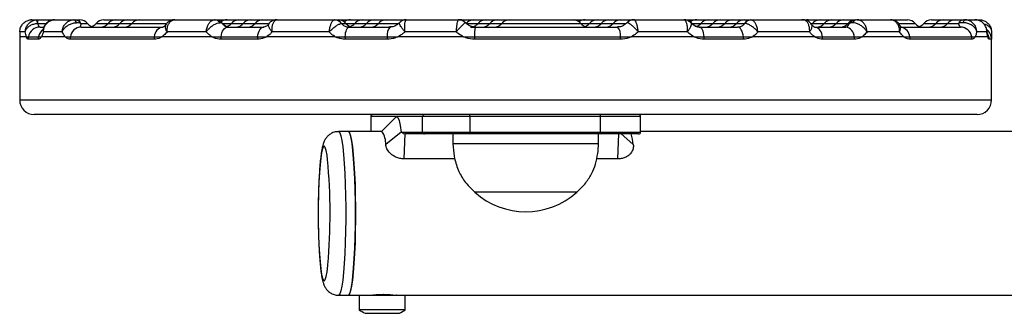
# Model space of a CAD drawing. Units: millimetres. Extents: x 295 to 8393, y 333 to 9506.
# Drawn here: x 6315 to 6517, y 8010 to 8071 of the extents above; entities that cross this region are included whole.
import ezdxf

# ---------------------------------------------------------------- set-up
doc = ezdxf.new("R2010")
doc.units = ezdxf.units.MM
doc.header["$LTSCALE"] = 50

msp = doc.modelspace()

# ---------------------------------------------------------------- linework, layer by layer
at = {"color": 7, "linetype": 'Continuous', "lineweight": 25}
for p, q in [((6317.11, 8070.66), (6316.88, 8070.65)), ((6317.11, 8070.66), (6318.25, 8070.66)), ((6318.03, 8070.65), (6318.25, 8070.66)), ((6318.25, 8070.66), (6321.82, 8070.66)), ((6321.82, 8070.66), (6325.72, 8070.66)), ((6325.88, 8070.66), (6326.97, 8070.66)), ((6331.9, 8070.66), (6334.34, 8070.66)), ((6334.34, 8070.66), (6336.78, 8070.66)), ((6336.78, 8070.66), (6339.22, 8070.66)), ((6339.22, 8070.66), (6346.51, 8070.66)), ((6346.51, 8070.66), (6354.68, 8070.66)), ((6354.75, 8070.66), (6354.79, 8070.66)), ((6354.83, 8070.66), (6357.27, 8070.66)), ((6357.27, 8070.66), (6359.71, 8070.66)), ((6359.71, 8070.66), (6362.15, 8070.66)), ((6362.15, 8070.66), (6364.59, 8070.66)), ((6364.59, 8070.66), (6367.54, 8070.66)), ((6367.54, 8070.66), (6367.43, 8070.65)), ((6367.54, 8070.66), (6379.42, 8070.66)), ((6379.34, 8070.65), (6379.42, 8070.66)), ((6379.42, 8070.66), (6380.16, 8070.66)), ((6380.21, 8070.66), (6382.65, 8070.66)), ((6382.65, 8070.66), (6385.09, 8070.66)), ((6385.09, 8070.66), (6387.53, 8070.66)), ((6387.53, 8070.66), (6389.97, 8070.66)), ((6389.97, 8070.66), (6394.18, 8070.66)), ((6394.18, 8070.66), (6404.89, 8070.66)), ((6405, 8070.66), (6405.59, 8070.66)), ((6405.59, 8070.66), (6408.03, 8070.66)), ((6408.03, 8070.66), (6410.47, 8070.66)), ((6410.47, 8070.66), (6412.91, 8070.66)), ((6412.91, 8070.66), (6415.31, 8070.66)), ((6415.35, 8070.66), (6428.47, 8070.66)), ((6428.52, 8070.66), (6430.96, 8070.66)), ((6430.96, 8070.66), (6433.4, 8070.66)), ((6433.4, 8070.66), (6435.84, 8070.66)), ((6435.84, 8070.66), (6438.28, 8070.66)), ((6438.28, 8070.66), (6440.82, 8070.66)), ((6440.98, 8070.66), (6440.98, 8070.66)), ((6440.99, 8070.66), (6451.25, 8070.66)), ((6451.25, 8070.66), (6451.41, 8070.66)), ((6451.46, 8070.66), (6453.9, 8070.66)), ((6453.9, 8070.66), (6456.34, 8070.66)), ((6456.34, 8070.66), (6458.78, 8070.66)), ((6458.78, 8070.66), (6461.22, 8070.66)), ((6461.22, 8070.66), (6463.66, 8070.66)), ((6463.66, 8070.66), (6465.02, 8070.66)), ((6465.02, 8070.66), (6465.14, 8070.65)), ((6465.02, 8070.66), (6475.76, 8070.66)), ((6476.08, 8070.6), (6475.65, 8070.66)), ((6475.9, 8070.65), (6475.76, 8070.66)), ((6475.76, 8070.66), (6476.84, 8070.66)), ((6476.84, 8070.66), (6479.28, 8070.66)), ((6479.28, 8070.66), (6481.72, 8070.66)), ((6481.72, 8070.66), (6484.16, 8070.66)), ((6484.16, 8070.66), (6486.6, 8070.66)), ((6486.6, 8070.66), (6486.62, 8070.66)), ((6486.95, 8070.66), (6493.76, 8070.66)), ((6493.83, 8070.66), (6497.28, 8070.66)), ((6502.21, 8070.66), (6504.65, 8070.66)), ((6504.65, 8070.66), (6507.02, 8070.66)), ((6507.09, 8070.66), (6508.89, 8070.66)), ((6509.07, 8070.66), (6511.16, 8070.66)), ((6511.16, 8070.66), (6512.07, 8070.66)), ((6512.07, 8070.66), (6512.3, 8070.65)), ((6315.75, 8068.16), (6314.62, 8068.16)), ((6318.32, 8069.91), (6318.27, 8069.91)), ((6318.79, 8069.16), (6319.52, 8069.16)), ((6323.35, 8068.16), (6319.5, 8068.16)), ((6327.21, 8069.16), (6344.07, 8069.16)), ((6352.97, 8068.16), (6344.92, 8068.16)), ((6357.45, 8069.16), (6364.81, 8069.16)), ((6378.3, 8068.16), (6366.54, 8068.16)), ((6380.81, 8069.91), (6380.78, 8069.91)), ((6382.37, 8069.16), (6390.8, 8069.16)), ((6404.43, 8068.16), (6393.86, 8068.16)), ((6406.32, 8070.04), (6406.32, 8070.05)), ((6407.34, 8069.16), (6408.31, 8069.16)), ((6408.35, 8069.16), (6437.63, 8069.16)), ((6451.99, 8068.16), (6441.87, 8068.16)), ((6454.44, 8069.16), (6462.3, 8069.16)), ((6463.81, 8069.91), (6463.78, 8069.91)), ((6477.14, 8068.16), (6466.51, 8068.16)), ((6478.17, 8069.16), (6484.58, 8069.16)), ((6495.66, 8068.16), (6488.95, 8068.16)), ((6495.73, 8069.16), (6508.16, 8069.16)), ((6513.61, 8068.16), (6511.55, 8068.16)), ((6315.96, 8067.16), (6314.59, 8067.16)), ((6314.59, 8066.86), (6314.59, 8054.16)), ((6315.96, 8067.16), (6316.38, 8067.16)), ((6315.96, 8067.16), (6316.38, 8067.16)), ((6318.4, 8066.66), (6316.33, 8066.66)), ((6316.38, 8067.16), (6318.45, 8067.16)), ((6318.45, 8067.16), (6319.05, 8067.16)), ((6318.45, 8067.16), (6319.05, 8067.16)), ((6323.98, 8067.16), (6319.05, 8067.16)), ((6323.98, 8067.16), (6325.01, 8067.16)), ((6323.98, 8067.16), (6325.01, 8067.16)), ((6342.26, 8066.66), (6324.96, 8066.66)), ((6325.01, 8067.16), (6342.29, 8067.16)), ((6342.29, 8067.16), (6343.85, 8067.16)), ((6342.29, 8067.16), (6343.85, 8067.16)), ((6354.16, 8067.16), (6343.85, 8067.16)), ((6354.16, 8067.16), (6356.02, 8067.16)), ((6354.16, 8067.16), (6356.02, 8067.16)), ((6363.53, 8066.66), (6355.99, 8066.66)), ((6356.02, 8067.16), (6363.56, 8067.16)), ((6363.56, 8067.16), (6365.37, 8067.16)), ((6363.56, 8067.16), (6365.37, 8067.16)), ((6379.54, 8067.16), (6365.37, 8067.16)), ((6379.54, 8067.16), (6381.56, 8067.16)), ((6379.54, 8067.16), (6381.56, 8067.16)), ((6390.19, 8066.66), (6381.54, 8066.66)), ((6381.56, 8067.16), (6390.2, 8067.16)), ((6390.2, 8067.16), (6392.39, 8067.16)), ((6390.2, 8067.16), (6392.39, 8067.16)), ((6405.92, 8067.16), (6392.39, 8067.16)), ((6405.92, 8067.16), (6408.19, 8067.16)), ((6405.92, 8067.16), (6408.19, 8067.16)), ((6408.19, 8067.16), (6438.21, 8067.16)), ((6438.22, 8066.66), (6408.19, 8066.66)), ((6438.21, 8067.16), (6440.43, 8067.16)), ((6438.21, 8067.16), (6440.43, 8067.16)), ((6453.38, 8067.16), (6440.43, 8067.16)), ((6453.38, 8067.16), (6455.44, 8067.16)), ((6453.38, 8067.16), (6455.44, 8067.16)), ((6455.44, 8067.16), (6463.5, 8067.16)), ((6463.53, 8066.66), (6455.46, 8066.66)), ((6463.5, 8067.16), (6465.37, 8067.16)), ((6463.5, 8067.16), (6465.37, 8067.16)), ((6478.18, 8067.16), (6465.37, 8067.16)), ((6478.18, 8067.16), (6479.77, 8067.16)), ((6478.18, 8067.16), (6479.77, 8067.16)), ((6479.77, 8067.16), (6486.34, 8067.16)), ((6486.37, 8066.66), (6479.8, 8066.66)), ((6486.34, 8067.16), (6487.94, 8067.16)), ((6486.34, 8067.16), (6487.94, 8067.16)), ((6496.53, 8067.16), (6487.94, 8067.16)), ((6496.53, 8067.16), (6497.77, 8067.16)), ((6496.53, 8067.16), (6497.77, 8067.16)), ((6497.77, 8067.16), (6510.51, 8067.16)), ((6510.56, 8066.66), (6497.81, 8066.66)), ((6510.51, 8067.16), (6511.17, 8067.16)), ((6510.51, 8067.16), (6511.17, 8067.16)), ((6513.81, 8067.16), (6511.17, 8067.16)), ((6514.58, 8066.66), (6514.07, 8066.66)), ((6514.37, 8067.16), (6514.53, 8067.16)), ((6514.59, 8054.16), (6514.59, 8066.86)), ((6511.59, 8051.16), (6317.59, 8051.16)), ((6386.83, 8050.76), (6386.83, 8047.66)), ((6397.49, 8050.76), (6386.86, 8050.76)), ((6392.02, 8050.65), (6389.06, 8047.66)), ((6407.24, 8050.76), (6397.49, 8050.76)), ((6397.49, 8047.56), (6397.49, 8050.76)), ((6434.14, 8050.76), (6407.24, 8050.76)), ((6407.24, 8050.76), (6407.24, 8047.56)), ((6434.14, 8047.56), (6434.14, 8050.76)), ((6442.36, 8047.56), (6442.36, 8050.76)), ((6382.21, 8047.66), (6380.22, 8047.66)), ((6389.12, 8047.66), (6382.21, 8047.66)), ((6393.12, 8047.56), (6389.91, 8044.98)), ((6393.87, 8047.16), (6393.67, 8042.05)), ((6397.89, 8047.16), (6393.87, 8047.16)), ((6397.49, 8047.56), (6407.24, 8047.56)), ((6407.21, 8047.16), (6397.89, 8047.16)), ((6403.73, 8047.16), (6403.73, 8045.16)), ((6434.1, 8047.16), (6407.21, 8047.16)), ((6407.24, 8047.56), (6434.14, 8047.56)), ((6433.73, 8045.16), (6433.73, 8047.16)), ((6441.96, 8047.16), (6434.1, 8047.16)), ((6437.7, 8042.05), (6437.9, 8047.16)), ((6440.86, 8044.98), (6438.32, 8047.23)), ((6604.37, 8047.66), (6442.36, 8047.66)), ((6433.73, 8045.16), (6403.73, 8045.16)), ((6404.17, 8042.05), (6393.67, 8042.05)), ((6437.7, 8042.05), (6433.3, 8042.05)), ((6429.23, 8035.16), (6408.23, 8035.16)), ((6416.82, 8035.16), (6408.23, 8035.16)), ((6429.23, 8035.16), (6416.82, 8035.16)), ((6380.22, 8013.96), (6382.21, 8013.96)), ((6382.21, 8013.96), (6384.46, 8013.96)), ((6384.44, 8013.96), (6384.44, 8011)), ((6384.46, 8013.96), (6388.93, 8013.96)), ((6388.93, 8013.96), (6393.94, 8013.96)), ((6392.19, 8013.96), (6392.16, 8013.96)), ((6393.94, 8011), (6393.94, 8013.96)), ((6393.94, 8013.96), (6604.37, 8013.96)), ((6388.93, 8011), (6384.44, 8011)), ((6385.65, 8010.26), (6392.72, 8010.26)), ((6393.94, 8011), (6388.93, 8011))]:
    msp.add_line(p, q, dxfattribs=at)
at = {"color": 8, "linetype": 'Continuous', "lineweight": 25}
for p, q in [((6318.32, 8069.91), (6320.16, 8069.91)), ((6327.19, 8069.91), (6328.53, 8069.91)), ((6330.34, 8069.91), (6332.78, 8069.91)), ((6332.78, 8069.91), (6335.22, 8069.91)), ((6335.22, 8069.91), (6337.66, 8069.91)), ((6337.66, 8069.91), (6344.67, 8069.91)), ((6356.31, 8069.91), (6356.35, 8069.91)), ((6356.35, 8069.91), (6358.15, 8069.91)), ((6358.15, 8069.91), (6360.59, 8069.91)), ((6360.59, 8069.91), (6363.03, 8069.91)), ((6363.03, 8069.91), (6365.72, 8069.91)), ((6380.81, 8069.91), (6381.72, 8069.91)), ((6381.72, 8069.91), (6383.53, 8069.91)), ((6383.53, 8069.91), (6385.97, 8069.91)), ((6385.97, 8069.91), (6388.41, 8069.91)), ((6388.41, 8069.91), (6392.5, 8069.91)), ((6406.47, 8069.91), (6408.91, 8069.91)), ((6408.91, 8069.91), (6411.35, 8069.91)), ((6411.35, 8069.91), (6413.79, 8069.91)), ((6413.79, 8069.91), (6422.62, 8069.91)), ((6422.62, 8069.91), (6430.04, 8069.91)), ((6430.04, 8069.91), (6431.84, 8069.91)), ((6431.84, 8069.91), (6434.28, 8069.91)), ((6434.28, 8069.91), (6436.72, 8069.91)), ((6436.72, 8069.91), (6439.24, 8069.91)), ((6452.97, 8069.91), (6454.78, 8069.91)), ((6454.78, 8069.91), (6457.22, 8069.91)), ((6457.22, 8069.91), (6459.66, 8069.91)), ((6459.66, 8069.91), (6462.1, 8069.91)), ((6462.1, 8069.91), (6463.78, 8069.91)), ((6477.25, 8069.91), (6477.71, 8069.91)), ((6477.71, 8069.91), (6480.15, 8069.91)), ((6480.15, 8069.91), (6482.6, 8069.91)), ((6482.6, 8069.91), (6485.04, 8069.91)), ((6485.04, 8069.91), (6485.33, 8069.91)), ((6495.53, 8069.91), (6498.84, 8069.91)), ((6500.65, 8069.91), (6503.09, 8069.91)), ((6503.09, 8069.91), (6505.53, 8069.91)), ((6505.53, 8069.91), (6507.75, 8069.91)), ((6514.59, 8066.86), (6514.58, 8066.66)), ((6314.59, 8054.16), (6514.59, 8054.16)), ((6386.86, 8050.76), (6386.83, 8050.76)), ((6386.86, 8050.76), (6386.86, 8047.66)), ((6442.36, 8050.76), (6434.14, 8050.76)), ((6393.12, 8047.56), (6397.49, 8047.56)), ((6434.14, 8047.56), (6442.36, 8047.56)), ((6388.35, 8014.16), (6390.48, 8014.16))]:
    msp.add_line(p, q, dxfattribs=at)
at = {"color": 7, "linetype": 'Continuous', "lineweight": 25, "flags": 128}
for points in [[(6367.43, 8070.65), (6367.23, 8070.64), (6367.13, 8070.62)], [(6405.59, 8070.66), (6405.36, 8070.65), (6405.24, 8070.63)], [(6476.09, 8070.63), (6476.07, 8070.64), (6475.9, 8070.65)], [(6509.07, 8070.66), (6509.03, 8070.65), (6508.98, 8070.62), (6508.93, 8070.57), (6508.88, 8070.5), (6508.84, 8070.41), (6508.8, 8070.31), (6508.76, 8070.19), (6508.72, 8070.05)], [(6356.02, 8067.16), (6356.09, 8067.57), (6356.2, 8067.95), (6356.35, 8068.3), (6356.53, 8068.6), (6356.73, 8068.84), (6356.96, 8069.01), (6357.2, 8069.12), (6357.45, 8069.16)], [(6363.56, 8067.16), (6363.62, 8067.57), (6363.72, 8067.95), (6363.85, 8068.3), (6364, 8068.6), (6364.18, 8068.84), (6364.38, 8069.01), (6364.59, 8069.12), (6364.81, 8069.16)], [(6381.56, 8067.16), (6381.6, 8067.57), (6381.66, 8067.95), (6381.74, 8068.3), (6381.84, 8068.6), (6381.96, 8068.84), (6382.09, 8069.01), (6382.23, 8069.12), (6382.37, 8069.16)], [(6455.44, 8067.16), (6455.39, 8067.57), (6455.32, 8067.95), (6455.21, 8068.3), (6455.09, 8068.6), (6454.94, 8068.84), (6454.78, 8069.01), (6454.62, 8069.12), (6454.44, 8069.16)], [(6463.5, 8067.16), (6463.44, 8067.57), (6463.35, 8067.95), (6463.23, 8068.3), (6463.08, 8068.6), (6462.9, 8068.84), (6462.71, 8069.01), (6462.51, 8069.12), (6462.3, 8069.16)], [(6477.71, 8069.91), (6477.57, 8069.74), (6477.52, 8069.7)], [(6392.02, 8050.65), (6392.18, 8050.73), (6392.42, 8050.52), (6392.67, 8049.92), (6392.9, 8048.92), (6393.12, 8047.56)], [(6382.21, 8047.66), (6382.27, 8047.65), (6382.48, 8047.38), (6382.69, 8046.76), (6382.89, 8045.79), (6383.07, 8044.51), (6383.23, 8042.94), (6383.38, 8041.11), (6383.49, 8039.06), (6383.59, 8036.83), (6383.65, 8034.47), (6383.68, 8032.04), (6383.68, 8029.58), (6383.65, 8027.15), (6383.59, 8024.79), (6383.49, 8022.56), (6383.38, 8020.51), (6383.23, 8018.68), (6383.07, 8017.11), (6382.89, 8015.82), (6382.69, 8014.86), (6382.48, 8014.24), (6382.27, 8013.97), (6382.21, 8013.96)], [(6383.68, 8030.81), (6383.67, 8033.26), (6383.62, 8035.66), (6383.54, 8037.96), (6383.44, 8040.11), (6383.31, 8042.05), (6383.15, 8043.76), (6382.98, 8045.19), (6382.79, 8046.32), (6382.59, 8047.11), (6382.37, 8047.56), (6382.21, 8047.66)], [(6382.21, 8013.96), (6382.37, 8014.06), (6382.59, 8014.51), (6382.79, 8015.3), (6382.98, 8016.43), (6383.15, 8017.86), (6383.31, 8019.57), (6383.44, 8021.51), (6383.54, 8023.66), (6383.62, 8025.95), (6383.67, 8028.36), (6383.68, 8030.81)]]:
    msp.add_lwpolyline(points, dxfattribs=at)
at = {"color": 8, "linetype": 'Continuous', "lineweight": 25, "flags": 128}
for points in [[(6514.01, 8067.16), (6513.89, 8067.57), (6513.78, 8067.82)], [(6380.22, 8047.66), (6380.28, 8047.65), (6380.49, 8047.38), (6380.7, 8046.76), (6380.89, 8045.79), (6381.08, 8044.51), (6381.24, 8042.94), (6381.38, 8041.11), (6381.5, 8039.06), (6381.59, 8036.83), (6381.65, 8034.47), (6381.69, 8032.04), (6381.69, 8029.58), (6381.65, 8027.15), (6381.59, 8024.79), (6381.5, 8022.56), (6381.38, 8020.51), (6381.24, 8018.68), (6381.08, 8017.11), (6380.89, 8015.82), (6380.7, 8014.86), (6380.49, 8014.24), (6380.28, 8013.97), (6380.22, 8013.96)], [(6377.96, 8041.89), (6377.84, 8042.8), (6377.66, 8043.76), (6377.47, 8044.38), (6377.28, 8044.65), (6377.09, 8044.56), (6376.9, 8044.11), (6376.72, 8043.32), (6376.55, 8042.21), (6376.4, 8040.8), (6376.27, 8039.13), (6376.16, 8037.25), (6376.09, 8035.2), (6376.04, 8033.03), (6376.03, 8030.81)], [(6376.03, 8030.81), (6376.04, 8028.59), (6376.09, 8026.42), (6376.16, 8024.37), (6376.27, 8022.49), (6376.4, 8020.82), (6376.55, 8019.41), (6376.72, 8018.3), (6376.9, 8017.51), (6377.09, 8017.06), (6377.28, 8016.97), (6377.47, 8017.24), (6377.66, 8017.86), (6377.84, 8018.81), (6378, 8020.08), (6378.01, 8020.24)]]:
    msp.add_lwpolyline(points, dxfattribs=at)
at = {"color": 7, "linetype": 'Continuous', "lineweight": 25}
for centre, radius, start, end in [((6316.87, 8069.87), 1.4, 1.453, 33.8054), ((6315.44, 8070.02), 2.89, 357.7239, 12.7199), ((6325.53, 8069.89), 0.791, 11.6493, 76.3841), ((6325.84, 8069.07), 1.59, 31.7999, 88.3718), ((6326.97, 8068.66), 2, 38.6822, 90), ((6331.9, 8068.66), 2, 90, 141.3178), ((6334.34, 8068.66), 2, 90, 141.3178), ((6336.78, 8068.66), 2, 90, 141.3178), ((6339.22, 8068.66), 2, 90, 141.3178), ((6354.63, 8069.22), 1.44, 35.1899, 88.2399), ((6354.75, 8068.67), 1.99, 38.5069, 89.96), ((6354.79, 8068.66), 2, 38.6822, 90), ((6357.27, 8068.66), 2, 90, 128.4652), ((6359.71, 8068.66), 2, 90, 141.3178), ((6362.15, 8068.66), 2, 90, 141.3178), ((6364.59, 8068.66), 2, 90, 141.3178), ((6379.3, 8068.79), 1.86, 36.9017, 88.7826), ((6379.39, 8068.95), 1.71, 34.1346, 88.9958), ((6380.16, 8068.66), 2, 38.6822, 90), ((6382.65, 8068.66), 2, 90, 128.4652), ((6385.09, 8068.66), 2, 90, 141.3178), ((6387.53, 8068.66), 2, 90, 141.3178), ((6389.97, 8068.66), 2, 90, 141.3178), ((6404.89, 8068.66), 2, 43.8617, 89.9975), ((6404.88, 8068.67), 1.99, 43.8723, 89.9699), ((6408.03, 8068.66), 2, 90, 141.3178), ((6410.47, 8068.66), 2, 90, 141.3178), ((6412.91, 8068.66), 2, 90, 141.3178), ((6415.35, 8068.66), 2, 90, 141.3178), ((6428.47, 8068.66), 2, 38.6822, 90), ((6430.96, 8068.66), 2, 90, 128.4652), ((6433.4, 8068.66), 2, 90, 141.3178), ((6435.84, 8068.66), 2, 90, 141.3178), ((6438.28, 8068.66), 2, 90, 141.3178), ((6440.98, 8068.66), 2, 90.0034, 137.1434), ((6441, 8068.77), 1.89, 90.2196, 137.3378), ((6451.41, 8068.66), 2, 38.6822, 90), ((6453.9, 8068.66), 2, 90, 128.4652), ((6456.34, 8068.66), 2, 90, 141.3178), ((6458.78, 8068.66), 2, 90, 141.3178), ((6461.22, 8068.66), 2, 90, 141.3178), ((6463.66, 8068.66), 2, 90, 141.3178), ((6465.07, 8069.16), 1.5, 92.2301, 150.1479), ((6465.2, 8068.97), 1.68, 92.2927, 146.1399), ((6476.84, 8068.66), 2, 90, 104.8512), ((6479.28, 8068.66), 2, 90, 141.3178), ((6481.72, 8068.66), 2, 90, 141.3178), ((6484.16, 8068.66), 2, 90, 141.3178), ((6486.6, 8068.66), 2, 90, 141.3178), ((6486.85, 8068.76), 1.9, 90.287, 142.7304), ((6487.03, 8069.48), 1.18, 93.662, 151.0765), ((6497.28, 8068.66), 2, 38.6822, 90), ((6502.21, 8068.66), 2, 90, 141.3178), ((6504.65, 8068.66), 2, 90, 141.3178), ((6507.09, 8068.66), 2, 90, 141.3178), ((6508.97, 8069.3), 1.36, 93.4071, 153.5287), ((6318.8, 8066.69), 2.47, 90.3761, 169.0758), ((6327.31, 8066.84), 2.32, 92.4979, 172.1709), ((6330.09, 8071.16), 2, 218.6822, 270), ((6328.77, 8071.16), 2, 289.2154, 321.3178), ((6331.21, 8071.16), 2, 270, 321.3178), ((6333.65, 8071.16), 2, 270, 321.3178), ((6336.1, 8071.16), 2, 270, 321.3178), ((6344.37, 8067.11), 2.08, 98.404, 178.5213), ((6357.91, 8071.16), 2, 218.6822, 270), ((6356.59, 8071.16), 2, 289.2154, 321.3178), ((6359.03, 8071.16), 2, 270, 321.3178), ((6361.47, 8071.16), 2, 270, 321.3178), ((6383.28, 8071.16), 2, 218.6822, 270), ((6381.97, 8071.16), 2, 289.2154, 321.3178), ((6384.41, 8071.16), 2, 270, 321.3178), ((6386.85, 8071.16), 2, 270, 321.3178), ((6392.57, 8067.54), 2.4, 137.6029, 189.1193), ((6407.34, 8071.16), 2, 284.9921, 321.3178), ((6415.52, 8067.59), 7.34, 167.6644, 183.3723), ((6409.78, 8071.16), 2, 270, 321.3178), ((6412.23, 8071.16), 2, 270, 321.3178), ((6431.6, 8071.16), 2, 218.6822, 270), ((6430.28, 8071.16), 2, 289.2154, 321.3178), ((6432.72, 8071.16), 2, 270, 321.3178), ((6435.16, 8071.16), 2, 270, 321.3178), ((6435.79, 8067.54), 2.45, 350.982, 41.3089), ((6454.53, 8071.16), 2, 218.6822, 270), ((6453.22, 8071.16), 2, 289.2154, 321.3178), ((6455.66, 8071.16), 2, 270, 321.3178), ((6458.1, 8071.16), 2, 270, 321.3178), ((6460.54, 8071.16), 2, 270, 321.3178), ((6477.77, 8067.2), 2, 358.9111, 78.3168), ((6478.59, 8071.16), 2, 270, 321.3178), ((6481.03, 8071.16), 2, 270, 321.3178), ((6483.47, 8071.16), 2, 270, 321.3178), ((6484.27, 8067.11), 2.07, 1.2795, 81.3614), ((6500.41, 8071.16), 2, 218.6822, 270), ((6499.09, 8071.16), 2, 289.2154, 321.3178), ((6501.53, 8071.16), 2, 270, 321.3178), ((6503.97, 8071.16), 2, 270, 321.3178), ((6508.12, 8066.73), 2.43, 10.1115, 89.1043), ((6512.15, 8066.74), 2.4, 40.5506, 54.1037), ((6318.87, 8066.66), 2.54, 168.6541, 180.0167), ((6320.99, 8066.66), 2.59, 168.8917, 180.0227), ((6327.74, 8066.66), 2.78, 169.6358, 180.0099), ((6345.69, 8066.66), 3.44, 171.6316, 179.9953), ((6360.21, 8066.66), 4.22, 173.2005, 180.0041), ((6368.36, 8066.66), 4.83, 174.0781, 180.0254), ((6388.83, 8066.67), 7.29, 176.1213, 180.0549), ((6400.18, 8066.66), 9.99, 177.1452, 180.0138), ((6447.49, 8066.66), 39.3, 179.2667, 179.9956), ((6427.56, 8066.66), 10.67, 0.0228, 2.709), ((6449.45, 8066.66), 6.02, 359.9929, 4.7585), ((6458.52, 8066.66), 5.01, 359.975, 5.7035), ((6476.03, 8066.66), 3.78, 359.9605, 7.5698), ((6482.93, 8066.66), 3.44, 359.9728, 8.3188), ((6494.83, 8066.66), 2.98, 359.9753, 9.6198), ((6507.96, 8066.66), 2.6, 0.0015, 11.0842), ((6511.55, 8066.66), 2.52, 0.0233, 11.4682), ((6512.09, 8066.66), 2.5, 359.98, 11.5385), ((6317.59, 8054.16), 3, 180, 270), ((6511.59, 8054.16), 3, 270, 0), ((6387.23, 8050.76), 0.4, 90, 180), ((6387.26, 8050.76), 0.399, 90.1138, 180.1172), ((6397.89, 8050.76), 0.399, 90.0966, 180.1172), ((6406.07, 8050.86), 1.18, 355.1708, 14.7761), ((6432.96, 8050.86), 1.18, 355.2049, 14.7758), ((6441.96, 8050.76), 0.4, 0, 90), ((6385.76, 8045.21), 4.16, 356.8845, 36.1508), ((6397.89, 8047.56), 0.399, 179.8828, 269.9034), ((6406.07, 8047.46), 1.18, 345.2239, 4.8292), ((6432.96, 8047.46), 1.18, 345.2242, 4.7951), ((6429.87, 8043.9), 11.03, 5.6152, 17.1823), ((6441.96, 8047.56), 0.4, 270, 0), ((6255.74, 8030.75), 122.72, 355.0884, 5.2082), ((6418.73, 8046.94), 15.78, 228.2911, 311.7089), ((6389.19, 8017.44), 8, 233.5764, 243.7859), ((6389.19, 8017.44), 8, 296.2141, 306.4236)]:
    msp.add_arc(centre, radius, start, end, dxfattribs=at)
at = {"color": 8, "linetype": 'Continuous', "lineweight": 25}
for centre, radius, start, end in [((6511.87, 8070.4), 0.332, 0.7004, 52.0685), ((6511.67, 8070.41), 0.671, 354.4061, 20.9735), ((6320.91, 8066.69), 2.5, 127.7882, 169.1873), ((6495.51, 8066.92), 2.27, 6.0005, 76.5774), ((6512.08, 8066.66), 2.5, 11.5388, 40.845)]:
    msp.add_arc(centre, radius, start, end, dxfattribs=at)
at = {"color": 7, "linetype": 'Continuous', "lineweight": 25}
for points, knots in [([(6314.62, 8068.16), (6314.62, 8068.16), (6314.61, 8068.33), (6314.66, 8068.78), (6314.92, 8069.45), (6315.44, 8070.07), (6316.11, 8070.51), (6316.62, 8070.6), (6316.88, 8070.65)], [0, 0, 0, 0, 0.0028825, 0.1377737, 0.3657538, 0.5786988, 0.7867335, 1, 1, 1, 1]), ([(6315.75, 8068.16), (6315.75, 8068.16), (6315.75, 8068.33), (6315.8, 8068.78), (6316.07, 8069.45), (6316.59, 8070.07), (6317.26, 8070.51), (6317.77, 8070.6), (6318.03, 8070.65)], [0, 0, 0, 0, 0.0028825, 0.1377709, 0.3657473, 0.5786839, 0.7867233, 1, 1, 1, 1]), ([(6319.5, 8068.16), (6319.5, 8068.16), (6319.5, 8068.41), (6319.56, 8068.93), (6319.88, 8069.64), (6320.41, 8070.21), (6321.07, 8070.59), (6321.57, 8070.63), (6321.82, 8070.66)], [0, 0, 0, 0, 0.002748, 0.188481, 0.399651, 0.600175, 0.798434, 1, 1, 1, 1]), ([(6321.76, 8070.62), (6321.64, 8070.63), (6321.21, 8070.65), (6320.52, 8070.35), (6319.89, 8069.76), (6319.56, 8069.25), (6319.52, 8068.97), (6319.52, 8068.95)], [0, 0, 0, 0, 0.118441, 0.423997, 0.712209, 0.98656, 1, 1, 1, 1]), ([(6323.35, 8068.16), (6323.35, 8068.16), (6323.36, 8068.41), (6323.45, 8068.93), (6323.8, 8069.64), (6324.34, 8070.21), (6325, 8070.59), (6325.48, 8070.63), (6325.72, 8070.66)], [0, 0, 0, 0, 0.002747, 0.188471, 0.399634, 0.600154, 0.798415, 1, 1, 1, 1]), ([(6325.72, 8070.66), (6325.75, 8070.66), (6325.81, 8070.66), (6325.86, 8070.66), (6325.88, 8070.66)], [0, 0, 0, 0, 0.412235, 1, 1, 1, 1]), ([(6346.5, 8070.63), (6346.41, 8070.64), (6346.05, 8070.67), (6345.45, 8070.42), (6344.93, 8070.07), (6344.76, 8069.77), (6344.72, 8069.71)], [0, 0, 0, 0, 0.130216, 0.505944, 0.898138, 1, 1, 1, 1]), ([(6344.92, 8068.16), (6344.92, 8068.16), (6344.9, 8068.41), (6344.93, 8068.93), (6345.13, 8069.64), (6345.49, 8070.21), (6345.96, 8070.59), (6346.33, 8070.63), (6346.51, 8070.66)], [0, 0, 0, 0, 0.002749, 0.188478, 0.399641, 0.600165, 0.798438, 1, 1, 1, 1]), ([(6352.97, 8068.16), (6352.97, 8068.16), (6352.99, 8068.41), (6353.07, 8068.93), (6353.33, 8069.64), (6353.72, 8070.21), (6354.19, 8070.59), (6354.51, 8070.63), (6354.68, 8070.66)], [0, 0, 0, 0, 0.002748, 0.18848, 0.399639, 0.600179, 0.798436, 1, 1, 1, 1]), ([(6354.68, 8070.66), (6354.69, 8070.66), (6354.73, 8070.66), (6354.75, 8070.66), (6354.75, 8070.66)], [0, 0, 0, 0, 0.412456, 1, 1, 1, 1]), ([(6367.14, 8070.61), (6367.12, 8070.61), (6366.85, 8070.6), (6366.38, 8070.33), (6365.96, 8070.02), (6365.84, 8069.79), (6365.84, 8069.78)], [0, 0, 0, 0, 0.035473, 0.515004, 0.980158, 1, 1, 1, 1]), ([(6366.54, 8068.16), (6366.54, 8068.16), (6366.52, 8068.33), (6366.51, 8068.78), (6366.58, 8069.45), (6366.78, 8070.07), (6367.07, 8070.51), (6367.31, 8070.6), (6367.43, 8070.65)], [0, 0, 0, 0, 0.0028823, 0.1377696, 0.3657446, 0.5786915, 0.7867182, 1, 1, 1, 1]), ([(6367.53, 8070.65), (6367.51, 8070.65), (6367.37, 8070.67), (6367.24, 8070.63), (6367.13, 8070.6)], [0, 0, 0, 0, 0.175492, 1, 1, 1, 1]), ([(6378.3, 8068.16), (6378.3, 8068.16), (6378.31, 8068.33), (6378.37, 8068.78), (6378.52, 8069.45), (6378.76, 8070.07), (6379.04, 8070.51), (6379.24, 8070.6), (6379.34, 8070.65)], [0, 0, 0, 0, 0.002883, 0.137771, 0.365745, 0.578689, 0.786725, 1, 1, 1, 1]), ([(6394.15, 8070.65), (6394.12, 8070.65), (6393.85, 8070.68), (6393.34, 8070.5), (6392.88, 8070.25), (6392.73, 8070.04), (6392.72, 8070.02)], [0, 0, 0, 0, 0.054455, 0.508737, 0.967403, 1, 1, 1, 1]), ([(6393.86, 8068.16), (6393.86, 8068.16), (6393.84, 8068.41), (6393.82, 8068.93), (6393.83, 8069.64), (6393.9, 8070.21), (6394.02, 8070.59), (6394.13, 8070.63), (6394.18, 8070.66)], [0, 0, 0, 0, 0.002747, 0.188476, 0.399642, 0.600168, 0.798424, 1, 1, 1, 1]), ([(6404.43, 8068.16), (6404.43, 8068.16), (6404.45, 8068.41), (6404.5, 8068.93), (6404.59, 8069.64), (6404.7, 8070.21), (6404.8, 8070.59), (6404.86, 8070.63), (6404.89, 8070.66)], [0, 0, 0, 0, 0.002747, 0.188476, 0.399644, 0.600168, 0.798423, 1, 1, 1, 1]), ([(6404.89, 8070.66), (6404.89, 8070.66), (6404.89, 8070.66), (6404.86, 8070.66), (6404.84, 8070.66)], [0, 0, 0, 0, 0.412375, 1, 1, 1, 1]), ([(6408.4, 8069.16), (6408.37, 8069.16), (6408.03, 8069.14), (6407.38, 8069.31), (6406.7, 8069.65), (6406.43, 8069.98), (6406.35, 8070.07)], [0, 0, 0, 0, 0.0462, 0.438528, 0.851776, 1, 1, 1, 1]), ([(6441.87, 8068.16), (6441.87, 8068.16), (6441.85, 8068.41), (6441.79, 8068.93), (6441.64, 8069.64), (6441.44, 8070.21), (6441.21, 8070.59), (6441.07, 8070.63), (6440.99, 8070.66)], [0, 0, 0, 0, 0.002747, 0.188479, 0.399644, 0.600168, 0.798419, 1, 1, 1, 1]), ([(6452.77, 8069.97), (6452.6, 8070.13), (6452.24, 8070.47), (6451.66, 8070.67), (6451.31, 8070.64), (6451.24, 8070.64)], [0, 0, 0, 0, 0.391716, 0.865865, 1, 1, 1, 1]), ([(6451.99, 8068.16), (6451.99, 8068.16), (6452.01, 8068.41), (6452.02, 8068.93), (6451.94, 8069.64), (6451.77, 8070.21), (6451.54, 8070.59), (6451.34, 8070.63), (6451.25, 8070.66)], [0, 0, 0, 0, 0.002748, 0.188478, 0.399644, 0.600172, 0.798426, 1, 1, 1, 1]), ([(6466.51, 8068.16), (6466.51, 8068.16), (6466.5, 8068.33), (6466.44, 8068.78), (6466.25, 8069.45), (6465.93, 8070.07), (6465.55, 8070.51), (6465.27, 8070.6), (6465.14, 8070.65)], [0, 0, 0, 0, 0.002882, 0.137771, 0.36575, 0.578702, 0.786724, 1, 1, 1, 1]), ([(6475.97, 8070.62), (6475.89, 8070.64), (6475.75, 8070.67), (6475.6, 8070.66), (6475.53, 8070.65)], [0, 0, 0, 0, 0.519719, 1, 1, 1, 1]), ([(6477.14, 8068.16), (6477.14, 8068.16), (6477.15, 8068.33), (6477.16, 8068.78), (6477.04, 8069.45), (6476.76, 8070.07), (6476.37, 8070.51), (6476.06, 8070.6), (6475.9, 8070.65)], [0, 0, 0, 0, 0.002882, 0.13777, 0.365746, 0.578701, 0.786732, 1, 1, 1, 1]), ([(6477.56, 8069.65), (6477.44, 8069.82), (6477.17, 8070.2), (6476.59, 8070.55), (6476.15, 8070.6), (6475.97, 8070.62)], [0, 0, 0, 0, 0.317066, 0.718376, 1, 1, 1, 1]), ([(6486.84, 8070.66), (6486.84, 8070.66), (6486.86, 8070.66), (6486.89, 8070.66), (6486.94, 8070.66), (6486.95, 8070.66)], [0, 0, 0, 0, 0.162712, 0.712162, 1, 1, 1, 1]), ([(6488.95, 8068.16), (6488.95, 8068.16), (6488.93, 8068.41), (6488.85, 8068.93), (6488.55, 8069.64), (6488.09, 8070.21), (6487.54, 8070.59), (6487.15, 8070.63), (6486.95, 8070.66)], [0, 0, 0, 0, 0.002747, 0.188478, 0.399635, 0.600174, 0.798419, 1, 1, 1, 1]), ([(6495.66, 8068.16), (6495.66, 8068.16), (6495.68, 8068.41), (6495.63, 8068.93), (6495.38, 8069.64), (6494.95, 8070.21), (6494.39, 8070.59), (6493.97, 8070.63), (6493.76, 8070.66)], [0, 0, 0, 0, 0.002749, 0.18848, 0.399645, 0.60017, 0.798434, 1, 1, 1, 1]), ([(6495.71, 8069.5), (6495.62, 8069.67), (6495.38, 8070.06), (6494.76, 8070.47), (6494.16, 8070.67), (6493.82, 8070.65), (6493.76, 8070.64)], [0, 0, 0, 0, 0.233977, 0.570071, 0.923209, 1, 1, 1, 1]), ([(6508.89, 8070.66), (6508.9, 8070.66), (6508.93, 8070.66), (6509, 8070.66), (6509.05, 8070.66), (6509.07, 8070.66)], [0, 0, 0, 0, 0.1627571, 0.7121679, 1, 1, 1, 1]), ([(6511.55, 8068.16), (6511.55, 8068.16), (6511.54, 8068.41), (6511.46, 8068.93), (6511.1, 8069.64), (6510.54, 8070.21), (6509.84, 8070.59), (6509.33, 8070.63), (6509.07, 8070.66)], [0, 0, 0, 0, 0.002747, 0.188474, 0.399644, 0.600162, 0.79843, 1, 1, 1, 1]), ([(6513.61, 8068.16), (6513.61, 8068.16), (6513.61, 8068.41), (6513.54, 8068.93), (6513.2, 8069.64), (6512.64, 8070.21), (6511.94, 8070.59), (6511.42, 8070.63), (6511.16, 8070.66)], [0, 0, 0, 0, 0.002748, 0.18848, 0.399638, 0.600169, 0.798419, 1, 1, 1, 1]), ([(6512.3, 8070.65), (6512.56, 8070.6), (6513.07, 8070.51), (6513.74, 8070.07), (6514.26, 8069.45), (6514.52, 8068.78), (6514.57, 8068.33), (6514.57, 8068.16), (6514.57, 8068.16)], [0, 0, 0, 0, 0.213291, 0.421319, 0.634258, 0.862231, 0.997118, 1, 1, 1, 1]), ([(6314.62, 8068.16), (6314.61, 8067.98), (6314.6, 8067.59), (6314.6, 8067.31), (6314.59, 8067.16)], [0, 0, 0, 0, 0.446869, 1, 1, 1, 1]), ([(6315.75, 8068.16), (6315.75, 8068.16), (6315.77, 8068.29), (6315.86, 8068.61), (6316.19, 8069.09), (6316.77, 8069.52), (6317.48, 8069.81), (6318, 8069.88), (6318.27, 8069.91)], [0, 0, 0, 0, 0.0028732, 0.1378331, 0.3657598, 0.5785948, 0.7866007, 1, 1, 1, 1]), ([(6315.96, 8067.16), (6315.91, 8067.31), (6315.83, 8067.59), (6315.77, 8067.98), (6315.75, 8068.16)], [0, 0, 0, 0, 0.553132, 1, 1, 1, 1]), ([(6318.27, 8069.91), (6318.3, 8069.8), (6318.39, 8069.53), (6318.57, 8069.23), (6318.71, 8069.18), (6318.79, 8069.16)], [0, 0, 0, 0, 0.2429579, 0.6217958, 1, 1, 1, 1]), ([(6319.5, 8068.16), (6319.46, 8068.04), (6319.32, 8067.64), (6319.16, 8067.36), (6319.05, 8067.16)], [0, 0, 0, 0, 0.3046, 1, 1, 1, 1]), ([(6319.52, 8069), (6319.49, 8068.9), (6319.41, 8068.64), (6319.32, 8068.49), (6319.34, 8068.51), (6319.34, 8068.52)], [0, 0, 0, 0, 0.333335, 0.840362, 1, 1, 1, 1]), ([(6323.35, 8068.16), (6323.36, 8068.16), (6323.42, 8068.35), (6323.63, 8068.76), (6324.14, 8069.3), (6324.82, 8069.72), (6325.57, 8070), (6326.06, 8070.03), (6326.31, 8070.05)], [0, 0, 0, 0, 0.002743, 0.188508, 0.399596, 0.600082, 0.798341, 1, 1, 1, 1]), ([(6323.98, 8067.16), (6323.82, 8067.36), (6323.6, 8067.64), (6323.41, 8068.04), (6323.35, 8068.16)], [0, 0, 0, 0, 0.695408, 1, 1, 1, 1]), ([(6327.19, 8069.91), (6327.03, 8069.96), (6326.77, 8070.03), (6326.44, 8070.05), (6326.31, 8070.05)], [0, 0, 0, 0, 0.578903, 1, 1, 1, 1]), ([(6327.19, 8069.91), (6327.17, 8069.83), (6327.13, 8069.57), (6327.1, 8069.25), (6327.17, 8069.19), (6327.21, 8069.16)], [0, 0, 0, 0, 0.201022, 0.620105, 1, 1, 1, 1]), ([(6344.92, 8068.16), (6344.82, 8068.04), (6344.49, 8067.64), (6344.11, 8067.36), (6343.85, 8067.16)], [0, 0, 0, 0, 0.304633, 1, 1, 1, 1]), ([(6344.7, 8069.75), (6344.62, 8069.63), (6344.42, 8069.35), (6344.14, 8069.18), (6344.04, 8069.16), (6344.06, 8069.16), (6344.06, 8069.16)], [0, 0, 0, 0, 0.249026, 0.588311, 0.969958, 1, 1, 1, 1]), ([(6352.97, 8068.16), (6352.97, 8068.16), (6353.1, 8068.35), (6353.41, 8068.76), (6353.99, 8069.3), (6354.64, 8069.72), (6355.28, 8070), (6355.63, 8070.03), (6355.81, 8070.05)], [0, 0, 0, 0, 0.002747, 0.188515, 0.399603, 0.600076, 0.798342, 1, 1, 1, 1]), ([(6354.16, 8067.16), (6353.87, 8067.36), (6353.44, 8067.64), (6353.08, 8068.04), (6352.97, 8068.16)], [0, 0, 0, 0, 0.6953976, 1, 1, 1, 1]), ([(6356.31, 8069.91), (6356.23, 8069.96), (6356.11, 8070.03), (6355.9, 8070.05), (6355.81, 8070.05)], [0, 0, 0, 0, 0.578916, 1, 1, 1, 1]), ([(6356.31, 8069.91), (6356.37, 8069.83), (6356.55, 8069.57), (6356.89, 8069.25), (6357.27, 8069.19), (6357.45, 8069.16)], [0, 0, 0, 0, 0.201019, 0.620098, 1, 1, 1, 1]), ([(6365.96, 8069.99), (6365.92, 8069.91), (6365.75, 8069.64), (6365.4, 8069.32), (6365.01, 8069.16), (6364.81, 8069.16), (6364.71, 8069.17)], [0, 0, 0, 0, 0.117003, 0.4174, 0.726467, 1, 1, 1, 1]), ([(6366.54, 8068.16), (6366.38, 8067.98), (6366.03, 8067.59), (6365.61, 8067.31), (6365.37, 8067.16)], [0, 0, 0, 0, 0.446898, 1, 1, 1, 1]), ([(6378.3, 8068.16), (6378.3, 8068.16), (6378.41, 8068.29), (6378.71, 8068.61), (6379.25, 8069.09), (6379.86, 8069.52), (6380.4, 8069.81), (6380.65, 8069.88), (6380.78, 8069.91)], [0, 0, 0, 0, 0.002878, 0.137833, 0.365756, 0.578589, 0.786617, 1, 1, 1, 1]), ([(6379.54, 8067.16), (6379.29, 8067.31), (6378.83, 8067.59), (6378.46, 8067.98), (6378.3, 8068.16)], [0, 0, 0, 0, 0.553114, 1, 1, 1, 1]), ([(6380.78, 8069.91), (6380.88, 8069.8), (6381.14, 8069.53), (6381.69, 8069.23), (6382.14, 8069.18), (6382.37, 8069.16)], [0, 0, 0, 0, 0.242937, 0.621808, 1, 1, 1, 1]), ([(6392.7, 8070.05), (6392.54, 8069.89), (6392.16, 8069.51), (6391.39, 8069.18), (6390.83, 8069.17), (6390.55, 8069.17)], [0, 0, 0, 0, 0.271507, 0.643309, 1, 1, 1, 1]), ([(6393.86, 8068.16), (6393.73, 8068.04), (6393.28, 8067.64), (6392.76, 8067.36), (6392.39, 8067.16)], [0, 0, 0, 0, 0.304592, 1, 1, 1, 1]), ([(6404.43, 8068.16), (6404.43, 8068.16), (6404.58, 8068.35), (6404.92, 8068.76), (6405.42, 8069.3), (6405.86, 8069.72), (6406.19, 8070), (6406.27, 8070.03), (6406.32, 8070.05)], [0, 0, 0, 0, 0.002734, 0.188514, 0.399605, 0.600078, 0.798345, 1, 1, 1, 1]), ([(6405.92, 8067.16), (6405.55, 8067.36), (6405.02, 8067.64), (6404.56, 8068.04), (6404.43, 8068.16)], [0, 0, 0, 0, 0.695388, 1, 1, 1, 1]), ([(6439.5, 8070.04), (6439.34, 8069.88), (6438.97, 8069.5), (6438.3, 8069.2), (6437.82, 8069.19), (6437.63, 8069.19)], [0, 0, 0, 0, 0.309082, 0.727309, 1, 1, 1, 1]), ([(6441.87, 8068.16), (6441.87, 8068.16), (6441.72, 8068.35), (6441.38, 8068.76), (6440.84, 8069.3), (6440.31, 8069.72), (6439.87, 8070), (6439.7, 8070.03), (6439.61, 8070.05)], [0, 0, 0, 0, 0.00275, 0.188514, 0.39961, 0.60008, 0.798337, 1, 1, 1, 1]), ([(6441.87, 8068.16), (6441.74, 8068.04), (6441.3, 8067.64), (6440.79, 8067.36), (6440.43, 8067.16)], [0, 0, 0, 0, 0.304635, 1, 1, 1, 1]), ([(6453.38, 8067.16), (6453.03, 8067.36), (6452.54, 8067.64), (6452.12, 8068.04), (6451.99, 8068.16)], [0, 0, 0, 0, 0.695388, 1, 1, 1, 1]), ([(6454.48, 8069.16), (6454.46, 8069.16), (6454.22, 8069.15), (6453.72, 8069.28), (6453.13, 8069.58), (6452.87, 8069.91), (6452.8, 8070)], [0, 0, 0, 0, 0.0477115, 0.4327671, 0.8517225, 1, 1, 1, 1]), ([(6462.3, 8069.16), (6462.52, 8069.18), (6462.95, 8069.23), (6463.46, 8069.53), (6463.71, 8069.8), (6463.81, 8069.91)], [0, 0, 0, 0, 0.378228, 0.757042, 1, 1, 1, 1]), ([(6466.51, 8068.16), (6466.51, 8068.16), (6466.41, 8068.29), (6466.12, 8068.61), (6465.58, 8069.09), (6464.93, 8069.52), (6464.3, 8069.81), (6463.98, 8069.88), (6463.81, 8069.91)], [0, 0, 0, 0, 0.002871, 0.137829, 0.365755, 0.578579, 0.786614, 1, 1, 1, 1]), ([(6466.51, 8068.16), (6466.36, 8067.98), (6466.02, 8067.59), (6465.6, 8067.31), (6465.37, 8067.16)], [0, 0, 0, 0, 0.4468632, 1, 1, 1, 1]), ([(6478.18, 8067.16), (6477.97, 8067.31), (6477.59, 8067.59), (6477.28, 8067.98), (6477.14, 8068.16)], [0, 0, 0, 0, 0.553123, 1, 1, 1, 1]), ([(6478.17, 8069.16), (6478.17, 8069.16), (6478.16, 8069.16), (6478.08, 8069.17), (6477.81, 8069.33), (6477.64, 8069.59), (6477.58, 8069.68)], [0, 0, 0, 0, 0.043121, 0.485401, 0.809185, 1, 1, 1, 1]), ([(6484.58, 8069.16), (6484.71, 8069.19), (6484.98, 8069.25), (6485.2, 8069.57), (6485.3, 8069.83), (6485.33, 8069.91)], [0, 0, 0, 0, 0.3799, 0.798978, 1, 1, 1, 1]), ([(6485.99, 8070.05), (6485.91, 8070.05), (6485.69, 8070.04), (6485.48, 8069.98), (6485.36, 8069.92), (6485.33, 8069.91)], [0, 0, 0, 0, 0.294649, 0.843458, 1, 1, 1, 1]), ([(6488.95, 8068.16), (6488.95, 8068.16), (6488.84, 8068.35), (6488.56, 8068.76), (6487.99, 8069.3), (6487.31, 8069.72), (6486.61, 8070), (6486.2, 8070.03), (6485.99, 8070.05)], [0, 0, 0, 0, 0.002743, 0.188518, 0.399614, 0.600076, 0.798366, 1, 1, 1, 1]), ([(6488.95, 8068.16), (6488.86, 8068.04), (6488.55, 8067.64), (6488.19, 8067.36), (6487.94, 8067.16)], [0, 0, 0, 0, 0.304616, 1, 1, 1, 1]), ([(6496.53, 8067.16), (6496.32, 8067.36), (6496.01, 8067.64), (6495.74, 8068.04), (6495.66, 8068.16)], [0, 0, 0, 0, 0.695378, 1, 1, 1, 1]), ([(6496.05, 8069.1), (6496.06, 8069.1), (6496.08, 8069.09), (6495.91, 8069.22), (6495.78, 8069.46), (6495.74, 8069.54)], [0, 0, 0, 0, 0.241984, 0.725506, 1, 1, 1, 1]), ([(6508.72, 8070.05), (6508.62, 8070.05), (6508.33, 8070.04), (6508, 8069.98), (6507.8, 8069.92), (6507.75, 8069.91)], [0, 0, 0, 0, 0.294612, 0.843408, 1, 1, 1, 1]), ([(6508.16, 8069.16), (6508.13, 8069.19), (6508.09, 8069.25), (6507.91, 8069.57), (6507.79, 8069.83), (6507.75, 8069.91)], [0, 0, 0, 0, 0.379898, 0.798975, 1, 1, 1, 1]), ([(6511.55, 8068.16), (6511.55, 8068.16), (6511.51, 8068.35), (6511.35, 8068.76), (6510.9, 8069.3), (6510.25, 8069.72), (6509.5, 8070), (6508.98, 8070.03), (6508.72, 8070.05)], [0, 0, 0, 0, 0.002748, 0.18851, 0.399604, 0.600078, 0.798348, 1, 1, 1, 1]), ([(6511.55, 8068.16), (6511.52, 8068.04), (6511.4, 8067.64), (6511.27, 8067.36), (6511.17, 8067.16)], [0, 0, 0, 0, 0.3046166, 1, 1, 1, 1]), ([(6513.61, 8068.16), (6513.61, 8068.16), (6513.62, 8068.29), (6513.6, 8068.42), (6513.58, 8068.54)], [0, 0, 0, 0, 0.021274, 1, 1, 1, 1]), ([(6513.75, 8067.77), (6513.75, 8067.78), (6513.74, 8067.8), (6513.68, 8068.05), (6513.63, 8068.37), (6513.6, 8068.55)], [0, 0, 0, 0, 0.209213, 0.557944, 1, 1, 1, 1]), ([(6513.81, 8067.16), (6513.76, 8067.36), (6513.69, 8067.64), (6513.63, 8068.04), (6513.61, 8068.16)], [0, 0, 0, 0, 0.6953951, 1, 1, 1, 1]), ([(6514.57, 8068.16), (6514.57, 8067.98), (6514.58, 8067.59), (6514.58, 8067.31), (6514.59, 8067.16)], [0, 0, 0, 0, 0.446869, 1, 1, 1, 1]), ([(6314.59, 8067.16), (6314.59, 8067.08), (6314.59, 8066.97), (6314.59, 8066.91), (6314.59, 8066.89)], [0, 0, 0, 0, 0.800822, 1, 1, 1, 1]), ([(6314.59, 8067.16), (6314.59, 8067.06), (6314.59, 8066.92), (6314.59, 8066.88), (6314.59, 8066.86)], [0, 0, 0, 0, 0.663541, 1, 1, 1, 1]), ([(6316.33, 8066.66), (6316.23, 8066.7), (6316.1, 8066.77), (6315.99, 8067.07), (6315.96, 8067.16)], [0, 0, 0, 0, 0.711414, 1, 1, 1, 1]), ([(6319.05, 8067.16), (6319, 8067.09), (6318.79, 8066.78), (6318.57, 8066.71), (6318.4, 8066.66)], [0, 0, 0, 0, 0.228819, 1, 1, 1, 1]), ([(6324.96, 8066.66), (6324.7, 8066.71), (6324.35, 8066.78), (6324.05, 8067.09), (6323.98, 8067.16)], [0, 0, 0, 0, 0.771185, 1, 1, 1, 1]), ([(6343.85, 8067.16), (6343.73, 8067.09), (6343.22, 8066.78), (6342.68, 8066.71), (6342.26, 8066.66)], [0, 0, 0, 0, 0.228824, 1, 1, 1, 1]), ([(6355.99, 8066.66), (6355.5, 8066.71), (6354.87, 8066.78), (6354.29, 8067.09), (6354.16, 8067.16)], [0, 0, 0, 0, 0.771177, 1, 1, 1, 1]), ([(6365.37, 8067.16), (6365.21, 8067.07), (6364.62, 8066.77), (6363.99, 8066.7), (6363.53, 8066.66)], [0, 0, 0, 0, 0.288594, 1, 1, 1, 1]), ([(6381.54, 8066.66), (6381.05, 8066.7), (6380.35, 8066.77), (6379.72, 8067.07), (6379.54, 8067.16)], [0, 0, 0, 0, 0.711416, 1, 1, 1, 1]), ([(6392.39, 8067.16), (6392.23, 8067.09), (6391.54, 8066.78), (6390.77, 8066.71), (6390.19, 8066.66)], [0, 0, 0, 0, 0.228835, 1, 1, 1, 1]), ([(6408.19, 8066.66), (6407.58, 8066.71), (6406.8, 8066.78), (6406.09, 8067.09), (6405.92, 8067.16)], [0, 0, 0, 0, 0.77114, 1, 1, 1, 1]), ([(6440.43, 8067.16), (6440.27, 8067.09), (6439.57, 8066.78), (6438.81, 8066.71), (6438.22, 8066.66)], [0, 0, 0, 0, 0.228817, 1, 1, 1, 1]), ([(6455.46, 8066.66), (6454.91, 8066.71), (6454.19, 8066.78), (6453.53, 8067.09), (6453.38, 8067.16)], [0, 0, 0, 0, 0.7711787, 1, 1, 1, 1]), ([(6465.37, 8067.16), (6465.2, 8067.07), (6464.63, 8066.77), (6463.98, 8066.7), (6463.53, 8066.66)], [0, 0, 0, 0, 0.288598, 1, 1, 1, 1]), ([(6479.8, 8066.66), (6479.4, 8066.7), (6478.84, 8066.77), (6478.32, 8067.07), (6478.18, 8067.16)], [0, 0, 0, 0, 0.711407, 1, 1, 1, 1]), ([(6487.94, 8067.16), (6487.82, 8067.09), (6487.33, 8066.78), (6486.79, 8066.71), (6486.37, 8066.66)], [0, 0, 0, 0, 0.2288171, 1, 1, 1, 1]), ([(6497.81, 8066.66), (6497.48, 8066.71), (6497.04, 8066.78), (6496.63, 8067.09), (6496.53, 8067.16)], [0, 0, 0, 0, 0.771162, 1, 1, 1, 1]), ([(6511.17, 8067.16), (6511.13, 8067.09), (6510.94, 8066.78), (6510.72, 8066.71), (6510.56, 8066.66)], [0, 0, 0, 0, 0.228835, 1, 1, 1, 1]), ([(6514.07, 8066.66), (6514, 8066.71), (6513.92, 8066.78), (6513.83, 8067.09), (6513.81, 8067.16)], [0, 0, 0, 0, 0.771172, 1, 1, 1, 1]), ([(6514.59, 8067.16), (6514.59, 8067.06), (6514.59, 8066.92), (6514.59, 8066.88), (6514.59, 8066.86)], [0, 0, 0, 0, 0.663556, 1, 1, 1, 1]), ([(6380.22, 8047.62), (6380.05, 8047.63), (6379.57, 8047.65), (6378.86, 8047.38), (6378.19, 8046.94), (6377.7, 8046.43), (6377.37, 8045.91), (6377.14, 8045.38), (6376.93, 8044.73), (6376.74, 8043.87), (6376.57, 8042.7), (6376.41, 8041.27), (6376.28, 8039.63), (6376.17, 8037.79), (6376.09, 8035.82), (6376.04, 8033.75), (6376.02, 8032.06), (6376.01, 8031.08), (6376.01, 8030.81)], [0, 0, 0, 0, 0.022126, 0.062296, 0.098272, 0.132735, 0.168215, 0.208511, 0.261354, 0.345989, 0.437263, 0.523935, 0.61516, 0.704153, 0.792109, 0.879549, 0.966727, 1, 1, 1, 1]), ([(6393.12, 8047.56), (6393.22, 8047.49), (6393.38, 8047.38), (6393.53, 8047.22), (6393.8, 8047.16), (6393.84, 8047.16), (6393.85, 8047.16), (6393.86, 8047.16), (6393.87, 8047.16)], [0, 0, 0, 0, 0.655532, 0.965262, 0.986375, 0.993773, 0.996984, 1, 1, 1, 1]), ([(6393.67, 8042.05), (6393.37, 8042.06), (6392.79, 8042.1), (6391.99, 8042.38), (6391.32, 8042.75), (6390.64, 8043.34), (6390.1, 8044.13), (6389.97, 8044.7), (6389.91, 8044.98)], [0, 0, 0, 0, 0.138306, 0.273009, 0.402098, 0.526606, 0.765403, 1, 1, 1, 1]), ([(6403.73, 8045.16), (6403.8, 8044.29), (6403.95, 8042.45), (6404.69, 8039.81), (6406.12, 8037.26), (6407.48, 8035.9), (6408.23, 8035.16)], [0, 0, 0, 0, 0.231924, 0.489901, 0.722363, 1, 1, 1, 1]), ([(6429.23, 8035.16), (6429.88, 8035.79), (6431.07, 8036.96), (6432.34, 8038.97), (6433.15, 8041.01), (6433.57, 8043.07), (6433.68, 8044.48), (6433.73, 8045.16)], [0, 0, 0, 0, 0.238997, 0.44319, 0.624607, 0.819833, 1, 1, 1, 1]), ([(6440.86, 8044.98), (6440.87, 8044.7), (6440.89, 8044.14), (6440.51, 8043.34), (6439.94, 8042.76), (6439.33, 8042.38), (6438.57, 8042.1), (6437.99, 8042.06), (6437.7, 8042.05)], [0, 0, 0, 0, 0.233443, 0.472109, 0.5968, 0.725872, 0.86071, 1, 1, 1, 1]), ([(6376.01, 8030.81), (6376.02, 8030.44), (6376.02, 8029.35), (6376.04, 8027.57), (6376.1, 8025.53), (6376.18, 8023.59), (6376.29, 8021.8), (6376.42, 8020.19), (6376.58, 8018.77), (6376.78, 8017.53), (6376.99, 8016.64), (6377.28, 8015.89), (6377.62, 8015.29), (6378.12, 8014.72), (6378.84, 8014.24), (6379.58, 8013.97), (6380.06, 8013.99), (6380.22, 8014)], [0, 0, 0, 0, 0.0456598, 0.1326674, 0.2198141, 0.3071735, 0.3949366, 0.4834281, 0.5733158, 0.6662675, 0.7682458, 0.8214253, 0.8597229, 0.8982484, 0.9376286, 0.9782609, 1, 1, 1, 1]), ([(6386.6, 8013.96), (6386.65, 8013.96), (6386.75, 8013.97), (6387.24, 8014.03), (6387.94, 8014.1), (6388.78, 8014.16), (6389.67, 8014.17), (6390.5, 8014.13), (6391.19, 8014.06), (6391.63, 8014), (6391.82, 8013.96), (6391.78, 8013.96), (6391.77, 8013.96)], [0, 0, 0, 0, 0.105609, 0.214828, 0.325138, 0.436051, 0.546129, 0.655217, 0.764708, 0.875371, 0.986147, 1, 1, 1, 1])]:
    msp.add_open_spline(points, degree=3, knots=knots, dxfattribs=at)
at = {"color": 8, "linetype": 'Continuous', "lineweight": 25}
for points, knots in [([(6319.5, 8068.16), (6319.5, 8068.16), (6319.46, 8068.35), (6319.41, 8068.65), (6319.52, 8068.9), (6319.56, 8068.99)], [0, 0, 0, 0, 0.009533, 0.655213, 1, 1, 1, 1]), ([(6344.92, 8068.16), (6344.91, 8068.16), (6344.8, 8068.35), (6344.62, 8068.76), (6344.54, 8069.29), (6344.59, 8069.62), (6344.71, 8069.72), (6344.72, 8069.73)], [0, 0, 0, 0, 0.00442, 0.303015, 0.642326, 0.964554, 1, 1, 1, 1]), ([(6366.54, 8068.16), (6366.54, 8068.16), (6366.43, 8068.29), (6366.19, 8068.61), (6365.9, 8069.09), (6365.74, 8069.53), (6365.8, 8069.69), (6365.83, 8069.77)], [0, 0, 0, 0, 0.003679, 0.176791, 0.469111, 0.742109, 1, 1, 1, 1]), ([(6393.86, 8068.16), (6393.86, 8068.16), (6393.71, 8068.35), (6393.4, 8068.76), (6393.02, 8069.3), (6392.77, 8069.72), (6392.67, 8069.96), (6392.72, 8070), (6392.74, 8070.01)], [0, 0, 0, 0, 0.0030386, 0.2080977, 0.4411091, 0.6624023, 0.8812641, 1, 1, 1, 1]), ([(6439.61, 8070.05), (6439.58, 8070.05), (6439.54, 8070.05), (6439.53, 8070.02), (6439.53, 8070.01)], [0, 0, 0, 0, 0.641903, 1, 1, 1, 1]), ([(6451.99, 8068.16), (6451.99, 8068.16), (6452.14, 8068.35), (6452.41, 8068.76), (6452.72, 8069.3), (6452.85, 8069.71), (6452.86, 8069.94), (6452.78, 8069.97), (6452.77, 8069.97)], [0, 0, 0, 0, 0.003352, 0.22965, 0.486807, 0.731027, 0.972559, 1, 1, 1, 1]), ([(6477.14, 8068.16), (6477.14, 8068.16), (6477.23, 8068.29), (6477.45, 8068.62), (6477.65, 8069.09), (6477.69, 8069.47), (6477.59, 8069.6), (6477.55, 8069.65)], [0, 0, 0, 0, 0.004205, 0.200888, 0.533066, 0.843265, 1, 1, 1, 1]), ([(6495.66, 8068.16), (6495.66, 8068.16), (6495.76, 8068.35), (6495.88, 8068.75), (6495.89, 8069.22), (6495.76, 8069.43), (6495.71, 8069.5)], [0, 0, 0, 0, 0.005455, 0.373145, 0.790981, 1, 1, 1, 1]), ([(6512.99, 8069.8), (6513.02, 8069.79), (6513.3, 8069.75), (6513.76, 8069.51), (6514.28, 8069.1), (6514.53, 8068.61), (6514.57, 8068.29), (6514.57, 8068.16), (6514.57, 8068.16)], [0, 0, 0, 0, 0.0354336, 0.2905145, 0.5515149, 0.8309818, 0.9964788, 1, 1, 1, 1])]:
    msp.add_open_spline(points, degree=3, knots=knots, dxfattribs=at)

doc.saveas('drawing.dxf')
